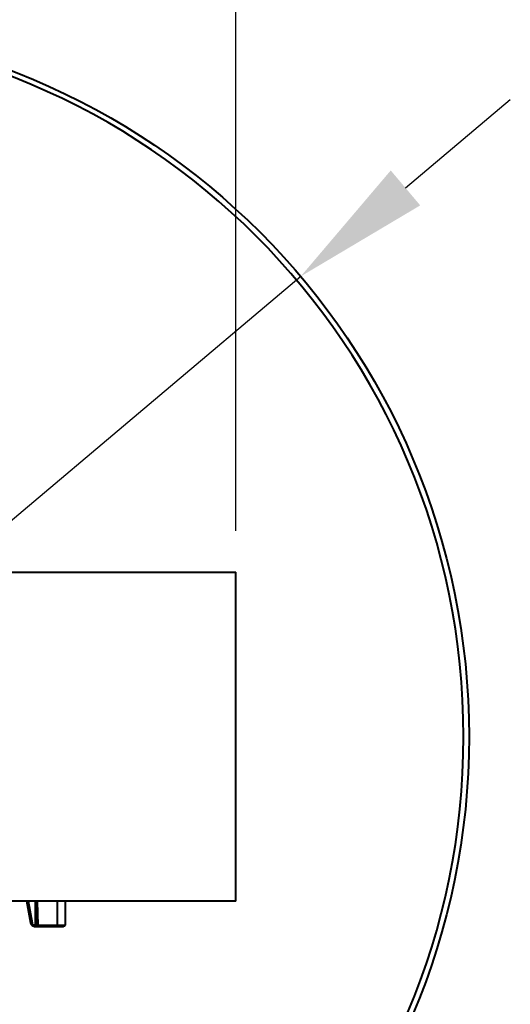
# Model space of a CAD drawing. Units: millimetres. Extents: x 77 to 425, y 82 to 170.
# Drawn here: x 136 to 154, y 116 to 152 of the extents above; entities that cross this region are included whole.
import ezdxf

# ---------------------------------------------------------------- set-up
doc = ezdxf.new("R2010")
doc.units = ezdxf.units.MM
doc.styles.add('BLAIR ITC', font='txt', dxfattribs={"height": 5})
doc.dimstyles.new('BLAIR ITC', dxfattribs={"dimtxt": 5, "dimasz": 5, "dimexe": 3, "dimexo": 1.5, "dimgap": 2, "dimtad": 0, "dimdec": 0, "dimdsep": 46, "dimtxsty": 'BLAIR ITC', "dimcen": 0.09, "dimclrd": 8, "dimclre": 8, "dimclrt": 256, "dimadec": 0, "dimazin": 0, "dimtfac": 1, "dimtdec": 0, "dimtmove": 0, "dimatfit": 3, "dimfxl": 1, "dimtfill": 1, "dimtolj": 1, "dimtzin": 0, "dimarcsym": 0})

# ---------------------------------------------------------------- blocks, each defined once
blk = doc.blocks.new('*D13')
at = {"color": 8, "lineweight": -2, "transparency": 16777216}
for p, q in [((108.5, 133.5), (108.5, 170)), ((143.5, 133.5), (143.5, 170)), ((113.5, 167), (118.337, 167)), ((138.5, 167), (133.663, 167))]:
    blk.add_line(p, q, dxfattribs=at)
at = {"color": 8, "transparency": 16777216}
for points in [[(113.5, 167.833), (113.5, 166.167), (108.5, 167)], [(138.5, 167.833), (138.5, 166.167), (143.5, 167)]]:
    blk.add_solid(points, dxfattribs=at)
at = {"layer": 'Defpoints', "color": 0, "transparency": 16777216}
for p in [(143.5, 167), (108.5, 132), (143.5, 132)]:
    blk.add_point(p, dxfattribs=at)
at = {"lineweight": 40, "transparency": 16777216, "insert": (126, 167), "char_height": 5, "attachment_point": 5, "style": 'BLAIR ITC', "bg_fill": 3, "box_fill_scale": 1.1, "bg_fill_color": 256, "bg_fill_true_color": 13158600, "bg_fill_transparency": 0}
blk.add_mtext('\\A1;35', dxfattribs=at)
blk = doc.blocks.new('*D19')
at = {"color": 8, "lineweight": -2, "transparency": 16777216}
for p, q in [((149.684, 146.002), (153.504, 149.228)), ((145.864, 142.776), (106.136, 109.224)), ((98.496, 102.772), (102.316, 105.998))]:
    blk.add_line(p, q, dxfattribs=at)
at = {"color": 8, "transparency": 16777216}
for points in [[(149.146, 146.639), (150.221, 145.365), (145.864, 142.776)], [(101.779, 106.635), (102.854, 105.361), (106.136, 109.224)]]:
    blk.add_solid(points, dxfattribs=at)
at = {"layer": 'Defpoints', "color": 0, "transparency": 16777216}
for p in [(145.864, 142.776), (106.136, 109.224)]:
    blk.add_point(p, dxfattribs=at)
at = {"lineweight": 40, "transparency": 16777216, "insert": (89.943, 95.548), "char_height": 5, "attachment_point": 5, "rotation": 40.1827, "style": 'BLAIR ITC', "bg_fill": 3, "box_fill_scale": 1.1, "bg_fill_color": 256, "bg_fill_true_color": 13158600, "bg_fill_transparency": 0}
blk.add_mtext('\\A1;∅52', dxfattribs=at)

msp = doc.modelspace()

# ---------------------------------------------------------------- linework, layer by layer
at = {"lineweight": 40, "extrusion": (0, 1, -2.22045e-16)}
for p, q in [((108.5, 132), (143.5, 132)), ((143.5, 120), (143.5, 132)), ((143.5, 120), (108.5, 120)), ((136.024, 119.2), (135.883, 120)), ((135.934, 120), (136.073, 119.209)), ((136.187, 120), (136.187, 119.127)), ((136.225, 120), (136.24, 119.126)), ((136.264, 120), (136.279, 119.127)), ((136.986, 120), (136.986, 119.127)), ((137.275, 120), (137.275, 119.127)), ((136.024, 119.2), (136.073, 119.209)), ((136.133, 119.082), (136.133, 119.077)), ((136.133, 119.077), (137.225, 119.077)), ((136.172, 119.127), (136.187, 119.127)), ((136.172, 119.127), (136.172, 119.078)), ((136.279, 119.127), (137.275, 119.127))]:
    msp.add_line(p, q, dxfattribs=at)
at = {"lineweight": 40}
msp.add_circle((126, 126), 26, dxfattribs=at)
at = {"lineweight": 40, "extrusion": (0, -2.22045e-16, -1)}
msp.add_circle((-126, 126), 25.8, dxfattribs=at)
for centre, radius, start, end in [((-136.172, 119.227), 0.15, 271.8306, 350), ((-136.172, 119.227), 0.1, 270, 350), ((-136.29, 119.127), 0.05, 270, 359.0256), ((-137.225, 119.127), 0.05, 180, 270)]:
    msp.add_arc(centre, radius, start, end, dxfattribs=at)
msp.add_ellipse((136.172, 119.129), major_axis=(-0.0052, -0.0523), ratio=0.337114, start_param=-0.286148, end_param=-0.022451, dxfattribs=at)
at = {"lineweight": 40, "extrusion": (-7.70372e-34, -2.22045e-16, -1)}
msp.add_ellipse((136.29, 119.127), major_axis=(-0.05, -0.0009), ratio=0.003926, start_param=0, end_param=1.343937, dxfattribs=at)
at = {"lineweight": 40, "extrusion": (8.40779e-45, -2.22045e-16, -1)}
msp.add_ellipse((136.29, 119.127), major_axis=(0, -0.05), ratio=0.224951, start_param=0, end_param=1.570796, dxfattribs=at)
at = {"lineweight": 40}
for points, knots in [([(136.187, 119.127), (136.187, 119.12), (136.186, 119.113), (136.184, 119.101), (136.182, 119.096), (136.179, 119.087), (136.176, 119.083), (136.173, 119.08), (136.172, 119.079), (136.172, 119.078)], [0, 0, 0, 0, 0.00192078, 0.00192078, 0.003841561, 0.003841561, 0.005833652, 0.005833652, 0.006468489, 0.006468489, 0.006468489, 0.006468489]), ([(136.948, 119.077), (136.949, 119.077), (136.949, 119.077), (136.953, 119.077), (136.957, 119.078), (136.964, 119.081), (136.968, 119.083), (136.974, 119.09), (136.978, 119.094), (136.982, 119.103), (136.984, 119.108), (136.986, 119.117), (136.986, 119.122), (136.986, 119.127)], [-0.01905577, -0.01905577, -0.01905577, -0.01905577, -0.018914043, -0.018914043, -0.016728116, -0.016728116, -0.014648203, -0.014648203, -0.012490902, -0.012490902, -0.010873223, -0.010873223, -0.009457022, -0.009457022, -0.009457022, -0.009457022])]:
    msp.add_open_spline(points, degree=3, knots=knots, dxfattribs=at)

# ---------------------------------------------------------------- next in the draw order: dimensions: what is measured, and where the dimension line sits
dim = msp.add_linear_dim(base=(143.5, 167), p1=(108.5, 132), p2=(143.5, 132), dimstyle='BLAIR ITC', dxfattribs=at)
dim.commit()
dim.dimension.update_dxf_attribs({"geometry": '*D13', "text_midpoint": (126, 167)})

# ---------------------------------------------------------------- next in the draw order: dimensions: what is measured, and where the dimension line sits
dim = msp.add_diameter_dim_2p(p1=(145.864, 142.776), p2=(106.136, 109.224), dimstyle='BLAIR ITC', dxfattribs=at)
dim.commit()
dim.dimension.update_dxf_attribs({"geometry": '*D19', "text_midpoint": (89.943, 95.548)})

doc.saveas('drawing.dxf')
